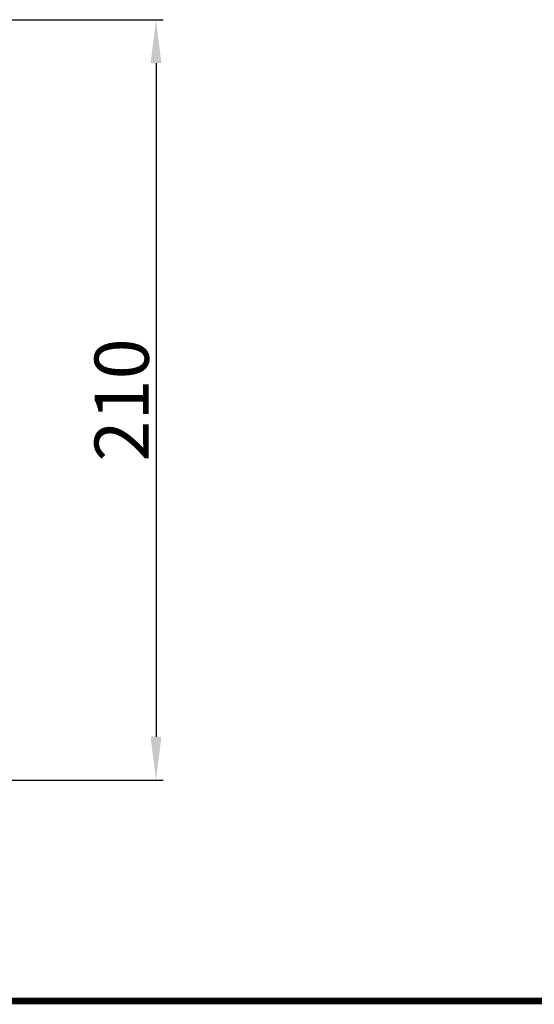
# Model space of a CAD drawing. Units: millimetres. Extents: x 9 to 1271, y 21 to 915.
# Drawn here: x 497 to 640, y 22 to 294 of the extents above; entities that cross this region are included whole.
import ezdxf

# ---------------------------------------------------------------- set-up
doc = ezdxf.new("R2010")
doc.units = ezdxf.units.MM
doc.header["$LTSCALE"] = 16.335
doc.header["$PDMODE"] = 3
doc.header["$PDSIZE"] = 0.3125
doc.layers.get('0').update_dxf_attribs({"linetype": 'CONTINUOUS'})
doc.layers.get('Defpoints').update_dxf_attribs({"linetype": 'CONTINUOUS'})
doc.styles.get("Standard").update_dxf_attribs({"font": 'txt', "width": 0.8})
doc.dimstyles.new('123', dxfattribs={"dimtxt": 15, "dimasz": 12, "dimexe": 2, "dimexo": 2, "dimgap": 2, "dimtad": 1, "dimdec": 0, "dimdsep": 46, "dimtxsty": 'Standard', "dimblk": '_FILLED', "dimcen": 2, "dimclrd": 3, "dimclre": 3, "dimclrt": 6, "dimadec": 0, "dimazin": 0, "dimtp": 0.1, "dimtm": 0.1, "dimtfac": 1, "dimtdec": 0, "dimtofl": 0, "dimtmove": 0, "dimatfit": 3, "dimldrblk": '_FILLED', "dimfxl": 1, "dimtolj": 1, "dimarcsym": 0})

# ---------------------------------------------------------------- blocks, each defined once
blk = doc.blocks.new('_FILLED')
at = {"color": 0, "linetype": 'ByBlock'}
blk.add_solid([(0, 0), (-1, 0.125), (-1, -0.125)], dxfattribs=at)
blk = doc.blocks.new('*D17')
at = {"color": 3, "lineweight": -2, "transparency": 16777216}
for p, q in [((425.23, 293.82), (537.17, 293.82)), ((535.17, 281.82), (535.17, 95.59)), ((425.23, 83.59), (537.17, 83.59))]:
    blk.add_line(p, q, dxfattribs=at)
at = {"layer": 'Defpoints', "color": 0, "transparency": 16777216}
for p in [(423.23, 293.82), (423.23, 83.59), (535.17, 83.59)]:
    blk.add_point(p, dxfattribs=at)
at = {"color": 3, "lineweight": -2, "transparency": 16777216, "xscale": 12, "yscale": 12, "zscale": 12}
for p, rotation in [((535.17, 293.82), 90), ((535.17, 83.59), 270)]:
    blk.add_blockref('_FILLED', p, dxfattribs=dict(at, rotation=rotation))
at = {"color": 6, "transparency": 16777216, "insert": (525.67, 188.71), "char_height": 15, "attachment_point": 5, "rotation": 90}
blk.add_mtext('\\A1;210', dxfattribs=at)

msp = doc.modelspace()

# ---------------------------------------------------------------- linework, layer by layer
at = {"color": 7, "linetype": 'Continuous', "const_width": 1.82}
msp.add_lwpolyline([(1270.31, 22.55), (9.41, 22.55)], dxfattribs=at)

# ---------------------------------------------------------------- dimensions: what is measured, and where the dimension line sits
dim = msp.add_linear_dim(base=(535.17, 83.59), p1=(423.23, 293.82), p2=(423.23, 83.59), angle=90, dimstyle='123')
dim.commit()
dim.dimension.update_dxf_attribs({"geometry": '*D17', "text_midpoint": (525.67, 188.71)})

doc.saveas('drawing.dxf')
